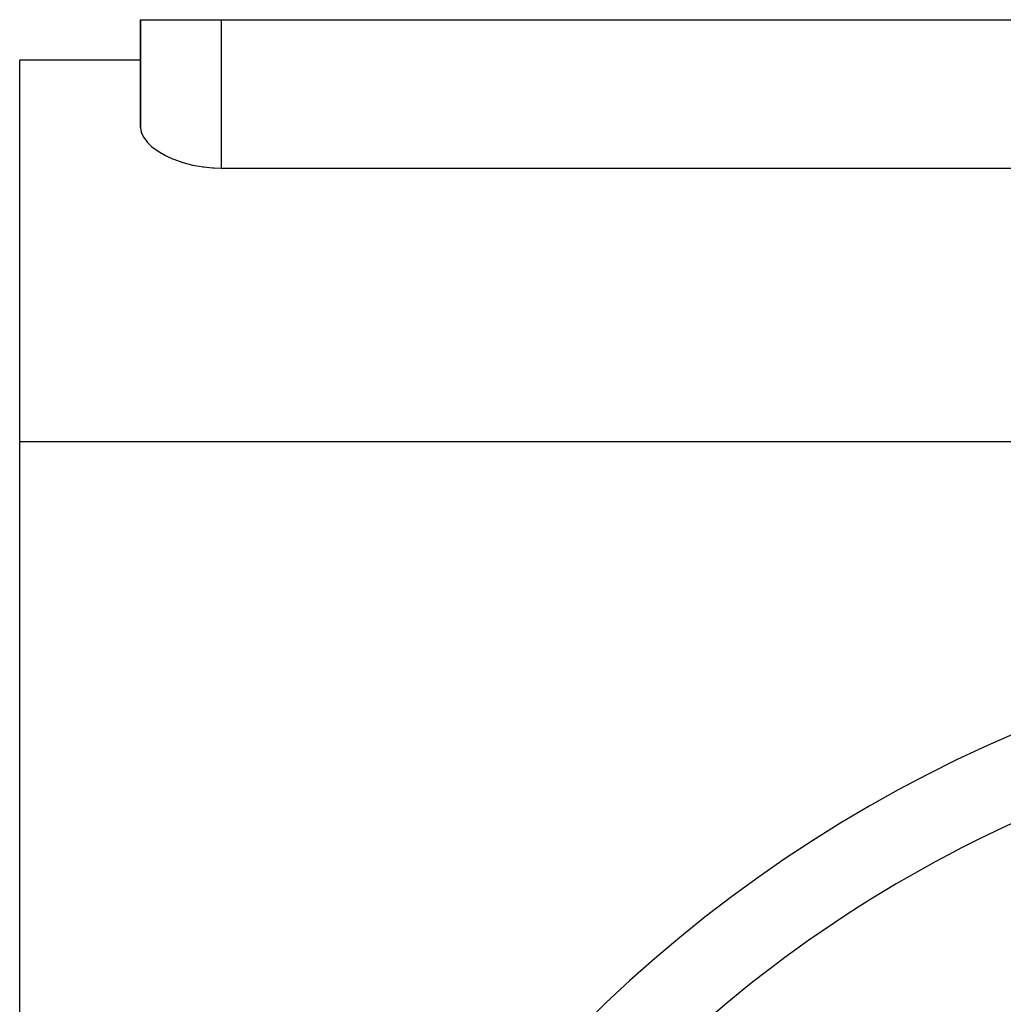
# Model space of a CAD drawing. Units: millimetres. Extents: x -198 to 329, y -208 to 202.
# Drawn here: x -198 to -173, y 26 to 51 of the extents above; entities that cross this region are included whole.
import ezdxf

# ---------------------------------------------------------------- set-up
doc = ezdxf.new("R2010")
doc.units = ezdxf.units.MM
doc.linetypes.add('DASHED', pattern=[9.652, 8.128, -1.524])
doc.layers.add('nevidi', color=4, linetype='DASHED')

msp = doc.modelspace()

# ---------------------------------------------------------------- linework, layer by layer
at = {"color": 2}
for p, q in [((-194.501, 47.83), (-194.501, 50.5)), ((-194.501, 50.5), (-194.501, 47.83)), ((-194.501, 50.5), (-192.501, 50.5)), ((-192.501, 50.5), (-144.501, 50.5)), ((-194.501, 49.5), (-197.501, 49.5)), ((-197.501, 40.036), (-197.501, 49.5)), ((-192.501, 46.821), (-144.501, 46.821)), ((-197.501, 40.036), (-112.501, 40.036)), ((-197.501, 18.964), (-197.501, 40.036))]:
    msp.add_line(p, q, dxfattribs=at)
msp.add_lwpolyline([(-194.501, 47.83), (-194.484, 47.711), (-194.43, 47.589), (-194.342, 47.468), (-194.338, 47.464), (-194.248, 47.373), (-194.22, 47.349), (-194.068, 47.236), (-193.887, 47.131), (-193.868, 47.121), (-193.707, 47.048), (-193.681, 47.037), (-193.454, 46.958), (-193.211, 46.895), (-193.05, 46.865), (-192.954, 46.85), (-192.935, 46.848), (-192.72, 46.827), (-192.689, 46.826), (-192.501, 46.821)], dxfattribs=at)
msp.add_arc((-159.501, 1.5), 34, 0, 180, dxfattribs=at)
at = {"layer": 'nevidi', "color": 7, "linetype": 'Continuous'}
msp.add_line((-192.501, 50.5), (-192.501, 46.821), dxfattribs=at)
msp.add_arc((-159.501, 1.5), 32, 113.8835, 156.1165, dxfattribs=at)

doc.saveas('drawing.dxf')
